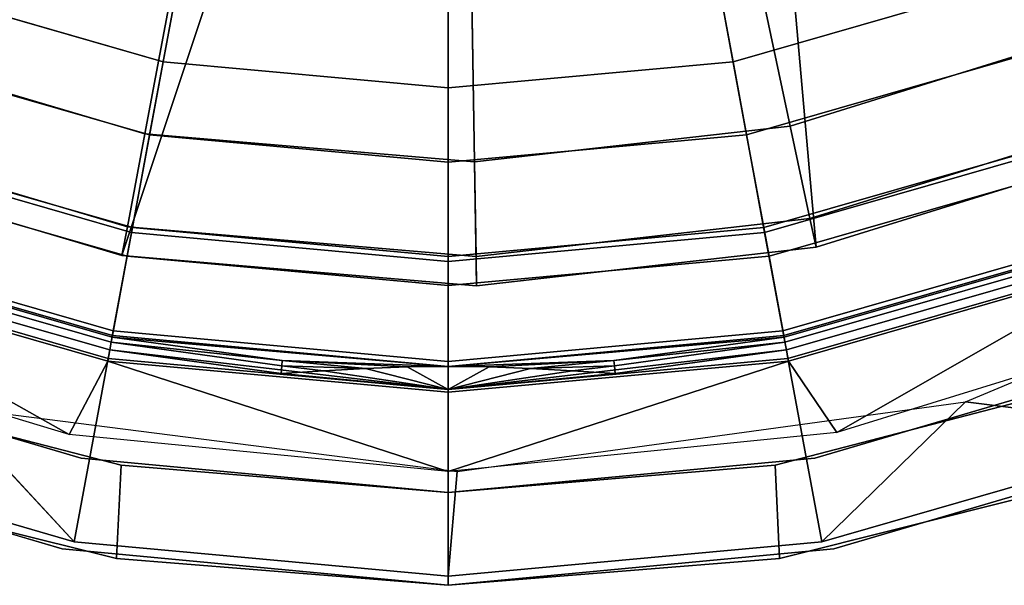
# Model space of a CAD drawing. Extents: x 0.005 to 0.093, y -0.116 to -0.009.
# Drawn here: x 0.04 to 0.061, y -0.116 to -0.103 of the extents above; entities that cross this region are included whole.
import ezdxf

# ---------------------------------------------------------------- set-up
doc = ezdxf.new("R2010")
doc.units = 0
for name, color, linetype in [('L0_AELTER_KOMPL_WC_GARNITUR_CHR', 7, 'CONTINUOUS'), ('L1__6823_EINSATZ_WC_GAR_KLEIN', 7, 'CONTINUOUS'), ('L4__6015_WC_BUERSTENKOPF_MODELL', 7, 'CONTINUOUS')]:
    doc.layers.add(name, color=color, linetype=linetype)

msp = doc.modelspace()

# ---------------------------------------------------------------- linework, layer by layer
at = {"layer": 'L0_AELTER_KOMPL_WC_GARNITUR_CHR', "color": 8, "invisible_edges": 9}
for points in [[(0.03309, -0.110456, 0.002), (0.041099, -0.112808, -0.133), (0.03309, -0.110456, -0.133), (0.03309, -0.110456, 0.002)], [(0.041099, -0.112808, -0.133), (0.03309, -0.110456, 0.002), (0.041099, -0.112808, 0.002), (0.041099, -0.112808, -0.133)], [(0.056901, -0.112808, 0.002), (0.06491, -0.110456, -0.133), (0.056901, -0.112808, -0.133), (0.056901, -0.112808, 0.002)], [(0.06491, -0.110456, -0.133), (0.056901, -0.112808, 0.002), (0.06491, -0.110456, 0.002), (0.06491, -0.110456, -0.133)], [(0.034787, -0.1111, -0.133), (0.041859, -0.114973, -0.133), (0.0346, -0.113153, -0.133), (0.034787, -0.1111, -0.133)], [(0.041859, -0.114973, 0.002), (0.034787, -0.1111, 0.002), (0.0346, -0.113153, 0.002), (0.041859, -0.114973, 0.002)], [(0.041859, -0.114973, -0.133), (0.034787, -0.1111, -0.133), (0.041957, -0.112962, -0.133), (0.041859, -0.114973, -0.133)], [(0.034787, -0.1111, 0.002), (0.041859, -0.114973, 0.002), (0.041957, -0.112962, 0.002), (0.034787, -0.1111, 0.002)], [(0.063213, -0.1111, -0.133), (0.056141, -0.114973, -0.133), (0.056043, -0.112962, -0.133), (0.063213, -0.1111, -0.133)], [(0.056141, -0.114973, 0.002), (0.063213, -0.1111, 0.002), (0.056043, -0.112962, 0.002), (0.056141, -0.114973, 0.002)], [(0.056141, -0.114973, -0.133), (0.063213, -0.1111, -0.133), (0.0634, -0.113153, -0.133), (0.056141, -0.114973, -0.133)], [(0.063213, -0.1111, 0.002), (0.056141, -0.114973, 0.002), (0.0634, -0.113153, 0.002), (0.063213, -0.1111, 0.002)], [(0.040688, -0.114766, -0.133), (0.032285, -0.112288, 0.002), (0.032285, -0.112288, -0.133), (0.040688, -0.114766, -0.133)], [(0.032285, -0.112288, 0.002), (0.040688, -0.114766, -0.133), (0.040688, -0.114766, 0.002), (0.032285, -0.112288, 0.002)], [(0.065715, -0.112288, -0.133), (0.057312, -0.114766, 0.002), (0.057312, -0.114766, -0.133), (0.065715, -0.112288, -0.133)], [(0.057312, -0.114766, 0.002), (0.065715, -0.112288, -0.133), (0.065715, -0.112288, 0.002), (0.057312, -0.114766, 0.002)], [(0.041099, -0.112808, 0.002), (0.049, -0.11355, -0.133), (0.041099, -0.112808, -0.133), (0.041099, -0.112808, 0.002)], [(0.049, -0.11355, -0.133), (0.041099, -0.112808, 0.002), (0.049, -0.11355, 0.002), (0.049, -0.11355, -0.133)], [(0.049, -0.11355, 0.002), (0.056901, -0.112808, -0.133), (0.049, -0.11355, -0.133), (0.049, -0.11355, 0.002)], [(0.056901, -0.112808, -0.133), (0.049, -0.11355, 0.002), (0.056901, -0.112808, 0.002), (0.056901, -0.112808, -0.133)], [(0.041957, -0.112962, -0.133), (0.049, -0.11555, -0.133), (0.041859, -0.114973, -0.133), (0.041957, -0.112962, -0.133)], [(0.049, -0.11555, 0.002), (0.041957, -0.112962, 0.002), (0.041859, -0.114973, 0.002), (0.049, -0.11555, 0.002)], [(0.049, -0.11555, -0.133), (0.041957, -0.112962, -0.133), (0.049, -0.11355, -0.133), (0.049, -0.11555, -0.133)], [(0.041957, -0.112962, 0.002), (0.049, -0.11555, 0.002), (0.049, -0.11355, 0.002), (0.041957, -0.112962, 0.002)], [(0.056043, -0.112962, -0.133), (0.049, -0.11555, -0.133), (0.049, -0.11355, -0.133), (0.056043, -0.112962, -0.133)], [(0.049, -0.11555, -0.133), (0.056043, -0.112962, -0.133), (0.056141, -0.114973, -0.133), (0.049, -0.11555, -0.133)], [(0.049, -0.11355, 0.002), (0.056141, -0.114973, 0.002), (0.056043, -0.112962, 0.002), (0.049, -0.11355, 0.002)], [(0.056141, -0.114973, 0.002), (0.049, -0.11355, 0.002), (0.049, -0.11555, 0.002), (0.056141, -0.114973, 0.002)], [(0.049, -0.11555, -0.133), (0.040688, -0.114766, 0.002), (0.040688, -0.114766, -0.133), (0.049, -0.11555, -0.133)], [(0.040688, -0.114766, 0.002), (0.049, -0.11555, -0.133), (0.049, -0.11555, 0.002), (0.040688, -0.114766, 0.002)], [(0.057312, -0.114766, -0.133), (0.049, -0.11555, 0.002), (0.049, -0.11555, -0.133), (0.057312, -0.114766, -0.133)], [(0.049, -0.11555, 0.002), (0.057312, -0.114766, -0.133), (0.057312, -0.114766, 0.002), (0.049, -0.11555, 0.002)]]:
    msp.add_3dface(points, dxfattribs=at)
at = {"layer": 'L1__6823_EINSATZ_WC_GAR_KLEIN', "color": 8}
for points, invisible_edges in [([(0.062006, -0.103951, -0.091488), (0.066404, -0.097721, -0.098294), (0.060708, -0.100673, -0.098294), (0.062006, -0.103951, -0.091488)], 9), ([(0.035994, -0.103951, -0.091488), (0.043213, -0.102375, -0.098294), (0.037292, -0.100673, -0.098294), (0.035994, -0.103951, -0.091488)], 9), ([(0.055429, -0.105842, -0.091488), (0.060708, -0.100673, -0.098294), (0.054787, -0.102375, -0.098294), (0.055429, -0.105842, -0.091488)], 9), ([(0.060708, -0.100673, -0.098294), (0.055429, -0.105842, -0.091488), (0.062006, -0.103951, -0.091488), (0.060708, -0.100673, -0.098294)], 9), ([(0.060778, -0.100851, -0.102), (0.055138, -0.104268, -0.099553), (0.054822, -0.102563, -0.102), (0.060778, -0.100851, -0.102)], 9), ([(0.055138, -0.104268, -0.099553), (0.060778, -0.100851, -0.102), (0.061416, -0.102463, -0.099553), (0.055138, -0.104268, -0.099553)], 9), ([(0.043213, -0.102375, -0.098294), (0.035994, -0.103951, -0.091488), (0.042571, -0.105842, -0.091488), (0.043213, -0.102375, -0.098294)], 9), ([(0.042571, -0.105842, -0.091488), (0.049, -0.102906, -0.098294), (0.043213, -0.102375, -0.098294), (0.042571, -0.105842, -0.091488)], 9), ([(0.049, -0.106432, -0.091488), (0.054787, -0.102375, -0.098294), (0.049, -0.102906, -0.098294), (0.049, -0.106432, -0.091488)], 9), ([(0.054787, -0.102375, -0.098294), (0.049, -0.106432, -0.091488), (0.055429, -0.105842, -0.091488), (0.054787, -0.102375, -0.098294)], 9), ([(0.042862, -0.104268, -0.099553), (0.035207, -0.10594, -0.092334), (0.036584, -0.102463, -0.099553), (0.042862, -0.104268, -0.099553)], 9), ([(0.036584, -0.102463, -0.099553), (0.043178, -0.102563, -0.102), (0.042862, -0.104268, -0.099553), (0.036584, -0.102463, -0.099553)], 9), ([(0.049, -0.103098, -0.102), (0.042862, -0.104268, -0.099553), (0.043178, -0.102563, -0.102), (0.049, -0.103098, -0.102)], 9), ([(0.054822, -0.102563, -0.102), (0.049, -0.104831, -0.099553), (0.049, -0.103098, -0.102), (0.054822, -0.102563, -0.102)], 9), ([(0.049, -0.104831, -0.099553), (0.054822, -0.102563, -0.102), (0.055138, -0.104268, -0.099553), (0.049, -0.104831, -0.099553)], 9), ([(0.061416, -0.102463, -0.099553), (0.055818, -0.107945, -0.092334), (0.055138, -0.104268, -0.099553), (0.061416, -0.102463, -0.099553)], 9), ([(0.055818, -0.107945, -0.092334), (0.061416, -0.102463, -0.099553), (0.062793, -0.10594, -0.092334), (0.055818, -0.107945, -0.092334)], 9), ([(0.049, -0.102906, -0.098294), (0.042571, -0.105842, -0.091488), (0.049, -0.106432, -0.091488), (0.049, -0.102906, -0.098294)], 9), ([(0.042862, -0.104268, -0.099553), (0.049, -0.103098, -0.102), (0.049, -0.104831, -0.099553), (0.042862, -0.104268, -0.099553)], 9), ([(0.035246, -0.105842, -0.084415), (0.042571, -0.105842, -0.091488), (0.035994, -0.103951, -0.091488), (0.035246, -0.105842, -0.084415)], 9), ([(0.055799, -0.107842, -0.084415), (0.062006, -0.103951, -0.091488), (0.055429, -0.105842, -0.091488), (0.055799, -0.107842, -0.084415)], 9), ([(0.062006, -0.103951, -0.091488), (0.055799, -0.107842, -0.084415), (0.062754, -0.105842, -0.084415), (0.062006, -0.103951, -0.091488)], 9), ([(0.035207, -0.10594, -0.092334), (0.042862, -0.104268, -0.099553), (0.042182, -0.107945, -0.092334), (0.035207, -0.10594, -0.092334)], 9), ([(0.049, -0.104831, -0.099553), (0.042182, -0.107945, -0.092334), (0.042862, -0.104268, -0.099553), (0.049, -0.104831, -0.099553)], 9), ([(0.055138, -0.104268, -0.099553), (0.049, -0.10857, -0.092334), (0.049, -0.104831, -0.099553), (0.055138, -0.104268, -0.099553)], 9), ([(0.049, -0.10857, -0.092334), (0.055138, -0.104268, -0.099553), (0.055818, -0.107945, -0.092334), (0.049, -0.10857, -0.092334)], 9), ([(0.042182, -0.107945, -0.092334), (0.049, -0.104831, -0.099553), (0.049, -0.10857, -0.092334), (0.042182, -0.107945, -0.092334)], 9), ([(0.042182, -0.107945, -0.092334), (0.034413, -0.107945, -0.084833), (0.035207, -0.10594, -0.092334), (0.042182, -0.107945, -0.092334)], 9), ([(0.035016, -0.106424, -0.078308), (0.042201, -0.107842, -0.084415), (0.035246, -0.105842, -0.084415), (0.035016, -0.106424, -0.078308)], 9), ([(0.042571, -0.105842, -0.091488), (0.035246, -0.105842, -0.084415), (0.042201, -0.107842, -0.084415), (0.042571, -0.105842, -0.091488)], 9), ([(0.042201, -0.107842, -0.084415), (0.049, -0.106432, -0.091488), (0.042571, -0.105842, -0.091488), (0.042201, -0.107842, -0.084415)], 9), ([(0.049, -0.108466, -0.084415), (0.055429, -0.105842, -0.091488), (0.049, -0.106432, -0.091488), (0.049, -0.108466, -0.084415)], 9), ([(0.055429, -0.105842, -0.091488), (0.049, -0.108466, -0.084415), (0.055799, -0.107842, -0.084415), (0.055429, -0.105842, -0.091488)], 9), ([(0.055913, -0.108457, -0.078308), (0.062754, -0.105842, -0.084415), (0.055799, -0.107842, -0.084415), (0.055913, -0.108457, -0.078308)], 9), ([(0.062793, -0.10594, -0.092334), (0.056211, -0.110066, -0.084833), (0.055818, -0.107945, -0.092334), (0.062793, -0.10594, -0.092334)], 9), ([(0.062754, -0.105842, -0.084415), (0.055913, -0.108457, -0.078308), (0.062984, -0.106424, -0.078308), (0.062754, -0.105842, -0.084415)], 9), ([(0.056211, -0.110066, -0.084833), (0.062793, -0.10594, -0.092334), (0.063587, -0.107945, -0.084833), (0.056211, -0.110066, -0.084833)], 9), ([(0.034375, -0.108042, 0.003511), (0.042087, -0.108457, -0.078308), (0.035016, -0.106424, -0.078308), (0.034375, -0.108042, 0.003511)], 9), ([(0.042201, -0.107842, -0.084415), (0.035016, -0.106424, -0.078308), (0.042087, -0.108457, -0.078308), (0.042201, -0.107842, -0.084415)], 9), ([(0.049, -0.106432, -0.091488), (0.042201, -0.107842, -0.084415), (0.049, -0.108466, -0.084415), (0.049, -0.106432, -0.091488)], 9), ([(0.05623, -0.110168, 0.003511), (0.062984, -0.106424, -0.078308), (0.055913, -0.108457, -0.078308), (0.05623, -0.110168, 0.003511)], 9), ([(0.062984, -0.106424, -0.078308), (0.05623, -0.110168, 0.003511), (0.063625, -0.108042, 0.003511), (0.062984, -0.106424, -0.078308)], 9), ([(0.07, -0.107473, 0.002), (0.065288, -0.112243, 0.002), (0.060144, -0.111595, 0.002), (0.07, -0.107473, 0.002)], 9), ([(0.042087, -0.108457, -0.078308), (0.049, -0.108466, -0.084415), (0.042201, -0.107842, -0.084415), (0.042087, -0.108457, -0.078308)], 9), ([(0.049, -0.109091, -0.078308), (0.055799, -0.107842, -0.084415), (0.049, -0.108466, -0.084415), (0.049, -0.109091, -0.078308)], 9), ([(0.055799, -0.107842, -0.084415), (0.049, -0.109091, -0.078308), (0.055913, -0.108457, -0.078308), (0.055799, -0.107842, -0.084415)], 9), ([(0.041789, -0.110066, -0.084833), (0.034169, -0.108562, -0.078357), (0.034413, -0.107945, -0.084833), (0.041789, -0.110066, -0.084833)], 9), ([(0.034321, -0.108178, 0.003854), (0.041764, -0.110203, 0.003684), (0.034362, -0.108075, 0.003684), (0.034321, -0.108178, 0.003854)], 9), ([(0.034362, -0.108075, 0.003684), (0.04177, -0.110168, 0.003511), (0.034375, -0.108042, 0.003511), (0.034362, -0.108075, 0.003684)], 9), ([(0.04177, -0.110168, 0.003511), (0.034362, -0.108075, 0.003684), (0.041764, -0.110203, 0.003684), (0.04177, -0.110168, 0.003511)], 9), ([(0.042087, -0.108457, -0.078308), (0.034375, -0.108042, 0.003511), (0.04177, -0.110168, 0.003511), (0.042087, -0.108457, -0.078308)], 9), ([(0.034413, -0.107945, -0.084833), (0.042182, -0.107945, -0.092334), (0.041789, -0.110066, -0.084833), (0.034413, -0.107945, -0.084833)], 9), ([(0.049, -0.10857, -0.092334), (0.041789, -0.110066, -0.084833), (0.042182, -0.107945, -0.092334), (0.049, -0.10857, -0.092334)], 9), ([(0.055818, -0.107945, -0.092334), (0.049, -0.110727, -0.084833), (0.049, -0.10857, -0.092334), (0.055818, -0.107945, -0.092334)], 9), ([(0.049, -0.110727, -0.084833), (0.055818, -0.107945, -0.092334), (0.056211, -0.110066, -0.084833), (0.049, -0.110727, -0.084833)], 9), ([(0.063587, -0.107945, -0.084833), (0.056331, -0.110718, -0.078357), (0.056211, -0.110066, -0.084833), (0.063587, -0.107945, -0.084833)], 9), ([(0.056236, -0.110203, 0.003684), (0.063625, -0.108042, 0.003511), (0.05623, -0.110168, 0.003511), (0.056236, -0.110203, 0.003684)], 9), ([(0.063625, -0.108042, 0.003511), (0.056236, -0.110203, 0.003684), (0.063638, -0.108075, 0.003684), (0.063625, -0.108042, 0.003511)], 9), ([(0.056256, -0.110312, 0.003854), (0.063638, -0.108075, 0.003684), (0.056236, -0.110203, 0.003684), (0.056256, -0.110312, 0.003854)], 9), ([(0.063638, -0.108075, 0.003684), (0.056256, -0.110312, 0.003854), (0.063679, -0.108178, 0.003854), (0.063638, -0.108075, 0.003684)], 9), ([(0.056331, -0.110718, -0.078357), (0.063587, -0.107945, -0.084833), (0.063831, -0.108562, -0.078357), (0.056331, -0.110718, -0.078357)], 9), ([(0.041679, -0.11066, 0.004), (0.034259, -0.108336, 0.003965), (0.034191, -0.108507, 0.004), (0.041679, -0.11066, 0.004)], 9), ([(0.041713, -0.110479, 0.003965), (0.034321, -0.108178, 0.003854), (0.034259, -0.108336, 0.003965), (0.041713, -0.110479, 0.003965)], 9), ([(0.034259, -0.108336, 0.003965), (0.041679, -0.11066, 0.004), (0.041713, -0.110479, 0.003965), (0.034259, -0.108336, 0.003965)], 9), ([(0.034321, -0.108178, 0.003854), (0.041713, -0.110479, 0.003965), (0.041744, -0.110312, 0.003854), (0.034321, -0.108178, 0.003854)], 9), ([(0.041764, -0.110203, 0.003684), (0.034321, -0.108178, 0.003854), (0.041744, -0.110312, 0.003854), (0.041764, -0.110203, 0.003684)], 9), ([(0.056287, -0.110479, 0.003965), (0.063679, -0.108178, 0.003854), (0.056256, -0.110312, 0.003854), (0.056287, -0.110479, 0.003965)], 9), ([(0.063679, -0.108178, 0.003854), (0.056287, -0.110479, 0.003965), (0.063741, -0.108336, 0.003965), (0.063679, -0.108178, 0.003854)], 9), ([(0.056321, -0.11066, 0.004), (0.063741, -0.108336, 0.003965), (0.056287, -0.110479, 0.003965), (0.056321, -0.11066, 0.004)], 9), ([(0.063741, -0.108336, 0.003965), (0.056321, -0.11066, 0.004), (0.063809, -0.108507, 0.004), (0.063741, -0.108336, 0.003965)], 9), ([(0.040948, -0.114611, 0.004), (0.034191, -0.108507, 0.004), (0.032712, -0.112243, 0.004), (0.040948, -0.114611, 0.004)], 9), ([(0.040842, -0.1123, 0.002), (0.03314, -0.10999, 0.002), (0.034169, -0.108562, -0.078357), (0.040842, -0.1123, 0.002)], 8), ([(0.040842, -0.1123, 0.002), (0.034169, -0.108562, -0.078357), (0.041669, -0.110718, -0.078357), (0.040842, -0.1123, 0.002)], 8), ([(0.034169, -0.108562, -0.078357), (0.041789, -0.110066, -0.084833), (0.041669, -0.110718, -0.078357), (0.034169, -0.108562, -0.078357)], 9), ([(0.034191, -0.108507, 0.004), (0.040948, -0.114611, 0.004), (0.041679, -0.11066, 0.004), (0.034191, -0.108507, 0.004)], 9), ([(0.04177, -0.110168, 0.003511), (0.049, -0.109091, -0.078308), (0.042087, -0.108457, -0.078308), (0.04177, -0.110168, 0.003511)], 9), ([(0.041789, -0.110066, -0.084833), (0.049, -0.10857, -0.092334), (0.049, -0.110727, -0.084833), (0.041789, -0.110066, -0.084833)], 9), ([(0.049, -0.108466, -0.084415), (0.042087, -0.108457, -0.078308), (0.049, -0.109091, -0.078308), (0.049, -0.108466, -0.084415)], 9), ([(0.049, -0.110832, 0.003511), (0.055913, -0.108457, -0.078308), (0.049, -0.109091, -0.078308), (0.049, -0.110832, 0.003511)], 9), ([(0.055913, -0.108457, -0.078308), (0.049, -0.110832, 0.003511), (0.05623, -0.110168, 0.003511), (0.055913, -0.108457, -0.078308)], 9), ([(0.057052, -0.114611, 0.004), (0.063809, -0.108507, 0.004), (0.056321, -0.11066, 0.004), (0.057052, -0.114611, 0.004)], 9), ([(0.057374, -0.112257, 0.002), (0.056331, -0.110718, -0.078357), (0.063831, -0.108562, -0.078357), (0.057374, -0.112257, 0.002)], 8), ([(0.063809, -0.108507, 0.004), (0.057052, -0.114611, 0.004), (0.065288, -0.112243, 0.004), (0.063809, -0.108507, 0.004)], 9), ([(0.065262, -0.109824, 0.002), (0.057374, -0.112257, 0.002), (0.063831, -0.108562, -0.078357), (0.065262, -0.109824, 0.002)], 8), ([(0.049, -0.109091, -0.078308), (0.04177, -0.110168, 0.003511), (0.049, -0.110832, 0.003511), (0.049, -0.109091, -0.078308)], 9), ([(0.049, -0.110727, -0.084833), (0.041669, -0.110718, -0.078357), (0.041789, -0.110066, -0.084833), (0.049, -0.110727, -0.084833)], 9), ([(0.041744, -0.110312, 0.003854), (0.045427, -0.110708, 0.00369), (0.041764, -0.110203, 0.003684), (0.041744, -0.110312, 0.003854)], 8), ([(0.041764, -0.110203, 0.003684), (0.049, -0.110832, 0.003511), (0.04177, -0.110168, 0.003511), (0.041764, -0.110203, 0.003684)], 8), ([(0.049, -0.110832, 0.003511), (0.041764, -0.110203, 0.003684), (0.045427, -0.110708, 0.00369), (0.049, -0.110832, 0.003511)], 8), ([(0.056211, -0.110066, -0.084833), (0.049, -0.111391, -0.078357), (0.049, -0.110727, -0.084833), (0.056211, -0.110066, -0.084833)], 9), ([(0.049, -0.111391, -0.078357), (0.056211, -0.110066, -0.084833), (0.056331, -0.110718, -0.078357), (0.049, -0.111391, -0.078357)], 9), ([(0.056236, -0.110203, 0.003684), (0.05623, -0.110168, 0.003511), (0.049, -0.110832, 0.003511), (0.056236, -0.110203, 0.003684)], 8), ([(0.056236, -0.110203, 0.003684), (0.049, -0.110832, 0.003511), (0.052573, -0.110708, 0.00369), (0.056236, -0.110203, 0.003684)], 8), ([(0.056256, -0.110312, 0.003854), (0.056236, -0.110203, 0.003684), (0.052573, -0.110708, 0.00369), (0.056256, -0.110312, 0.003854)], 8), ([(0.049, -0.111331, 0.004), (0.041713, -0.110479, 0.003965), (0.041679, -0.11066, 0.004), (0.049, -0.111331, 0.004)], 8), ([(0.045402, -0.110985, 0.003965), (0.041744, -0.110312, 0.003854), (0.041713, -0.110479, 0.003965), (0.045402, -0.110985, 0.003965)], 9), ([(0.049, -0.111331, 0.004), (0.045402, -0.110985, 0.003965), (0.041713, -0.110479, 0.003965), (0.049, -0.111331, 0.004)], 8), ([(0.041744, -0.110312, 0.003854), (0.045402, -0.110985, 0.003965), (0.045417, -0.110819, 0.003856), (0.041744, -0.110312, 0.003854)], 9), ([(0.045417, -0.110819, 0.003856), (0.045427, -0.110708, 0.00369), (0.041744, -0.110312, 0.003854), (0.045417, -0.110819, 0.003856)], 8), ([(0.056321, -0.11066, 0.004), (0.056287, -0.110479, 0.003965), (0.049, -0.111331, 0.004), (0.056321, -0.11066, 0.004)], 8), ([(0.056287, -0.110479, 0.003965), (0.052598, -0.110985, 0.003965), (0.049, -0.111331, 0.004), (0.056287, -0.110479, 0.003965)], 8), ([(0.052583, -0.110819, 0.003856), (0.056256, -0.110312, 0.003854), (0.052573, -0.110708, 0.00369), (0.052583, -0.110819, 0.003856)], 8), ([(0.052598, -0.110985, 0.003965), (0.056256, -0.110312, 0.003854), (0.052583, -0.110819, 0.003856), (0.052598, -0.110985, 0.003965)], 9), ([(0.056256, -0.110312, 0.003854), (0.052598, -0.110985, 0.003965), (0.056287, -0.110479, 0.003965), (0.056256, -0.110312, 0.003854)], 9), ([(0.049, -0.11535, 0.004), (0.041679, -0.11066, 0.004), (0.040948, -0.114611, 0.004), (0.049, -0.11535, 0.004)], 9), ([(0.041679, -0.11066, 0.004), (0.049, -0.11535, 0.004), (0.049, -0.111331, 0.004), (0.041679, -0.11066, 0.004)], 9), ([(0.049, -0.111331, 0.004), (0.057052, -0.114611, 0.004), (0.056321, -0.11066, 0.004), (0.049, -0.111331, 0.004)], 9), ([(0.049, -0.1131, 0.002), (0.040842, -0.1123, 0.002), (0.041669, -0.110718, -0.078357), (0.049, -0.1131, 0.002)], 8), ([(0.049, -0.1131, 0.002), (0.041669, -0.110718, -0.078357), (0.049, -0.111391, -0.078357), (0.049, -0.1131, 0.002)], 8), ([(0.041669, -0.110718, -0.078357), (0.049, -0.110727, -0.084833), (0.049, -0.111391, -0.078357), (0.041669, -0.110718, -0.078357)], 9), ([(0.04632, -0.110929, 0.00389), (0.045417, -0.110819, 0.003856), (0.045402, -0.110985, 0.003965), (0.04632, -0.110929, 0.00389)], 8), ([(0.045417, -0.110819, 0.003856), (0.047225, -0.110877, 0.003779), (0.045427, -0.110708, 0.00369), (0.045417, -0.110819, 0.003856)], 8), ([(0.047225, -0.110877, 0.003779), (0.045417, -0.110819, 0.003856), (0.04632, -0.110929, 0.00389), (0.047225, -0.110877, 0.003779)], 8), ([(0.045427, -0.110708, 0.00369), (0.048118, -0.110843, 0.003646), (0.049, -0.110832, 0.003511), (0.045427, -0.110708, 0.00369)], 8), ([(0.047225, -0.110877, 0.003779), (0.048118, -0.110843, 0.003646), (0.045427, -0.110708, 0.00369), (0.047225, -0.110877, 0.003779)], 8), ([(0.049, -0.111331, 0.004), (0.047225, -0.110877, 0.003779), (0.04632, -0.110929, 0.00389), (0.049, -0.111331, 0.004)], 8), ([(0.049, -0.111331, 0.004), (0.048118, -0.110843, 0.003646), (0.047225, -0.110877, 0.003779), (0.049, -0.111331, 0.004)], 8), ([(0.049, -0.110832, 0.003511), (0.048118, -0.110843, 0.003646), (0.049, -0.111331, 0.004), (0.049, -0.110832, 0.003511)], 8), ([(0.052573, -0.110708, 0.00369), (0.049, -0.110832, 0.003511), (0.049882, -0.110843, 0.003646), (0.052573, -0.110708, 0.00369)], 8), ([(0.049, -0.1131, 0.002), (0.049, -0.111391, -0.078357), (0.056331, -0.110718, -0.078357), (0.049, -0.1131, 0.002)], 8), ([(0.057374, -0.112257, 0.002), (0.049, -0.1131, 0.002), (0.056331, -0.110718, -0.078357), (0.057374, -0.112257, 0.002)], 8), ([(0.049882, -0.110843, 0.003646), (0.049, -0.110832, 0.003511), (0.049, -0.111331, 0.004), (0.049882, -0.110843, 0.003646)], 8), ([(0.050775, -0.110877, 0.003779), (0.049882, -0.110843, 0.003646), (0.049, -0.111331, 0.004), (0.050775, -0.110877, 0.003779)], 8), ([(0.05168, -0.110929, 0.00389), (0.050775, -0.110877, 0.003779), (0.049, -0.111331, 0.004), (0.05168, -0.110929, 0.00389)], 8), ([(0.050775, -0.110877, 0.003779), (0.052573, -0.110708, 0.00369), (0.049882, -0.110843, 0.003646), (0.050775, -0.110877, 0.003779)], 8), ([(0.052583, -0.110819, 0.003856), (0.052573, -0.110708, 0.00369), (0.050775, -0.110877, 0.003779), (0.052583, -0.110819, 0.003856)], 8), ([(0.052583, -0.110819, 0.003856), (0.050775, -0.110877, 0.003779), (0.05168, -0.110929, 0.00389), (0.052583, -0.110819, 0.003856)], 8), ([(0.052598, -0.110985, 0.003965), (0.052583, -0.110819, 0.003856), (0.05168, -0.110929, 0.00389), (0.052598, -0.110985, 0.003965)], 8), ([(0.049, -0.111331, 0.004), (0.04632, -0.110929, 0.00389), (0.045402, -0.110985, 0.003965), (0.049, -0.111331, 0.004)], 8), ([(0.052598, -0.110985, 0.003965), (0.05168, -0.110929, 0.00389), (0.049, -0.111331, 0.004), (0.052598, -0.110985, 0.003965)], 8), ([(0.057052, -0.114611, 0.004), (0.049, -0.111331, 0.004), (0.049, -0.11535, 0.004), (0.057052, -0.114611, 0.004)], 9), ([(0.040948, -0.114611, 0.002), (0.032712, -0.112243, 0.002), (0.03823, -0.111696, 0.002), (0.040948, -0.114611, 0.002)], 8), ([(0.049194, -0.1131, 0.002), (0.040948, -0.114611, 0.002), (0.03823, -0.111696, 0.002), (0.049194, -0.1131, 0.002)], 9), ([(0.057052, -0.114611, 0.002), (0.049194, -0.1131, 0.002), (0.060144, -0.111595, 0.002), (0.057052, -0.114611, 0.002)], 9), ([(0.065288, -0.112243, 0.002), (0.057052, -0.114611, 0.002), (0.060144, -0.111595, 0.002), (0.065288, -0.112243, 0.002)], 8), ([(0.040948, -0.114611, 0.002), (0.032712, -0.112243, 0.004), (0.032712, -0.112243, 0.002), (0.040948, -0.114611, 0.002)], 9), ([(0.032712, -0.112243, 0.004), (0.040948, -0.114611, 0.002), (0.040948, -0.114611, 0.004), (0.032712, -0.112243, 0.004)], 9), ([(0.065288, -0.112243, 0.002), (0.057052, -0.114611, 0.004), (0.057052, -0.114611, 0.002), (0.065288, -0.112243, 0.002)], 9), ([(0.057052, -0.114611, 0.004), (0.065288, -0.112243, 0.002), (0.065288, -0.112243, 0.004), (0.057052, -0.114611, 0.004)], 9), ([(0.040948, -0.114611, 0.002), (0.049194, -0.1131, 0.002), (0.049, -0.11535, 0.002), (0.040948, -0.114611, 0.002)], 9), ([(0.049194, -0.1131, 0.002), (0.057052, -0.114611, 0.002), (0.049, -0.11535, 0.002), (0.049194, -0.1131, 0.002)], 9), ([(0.049, -0.11535, 0.002), (0.040948, -0.114611, 0.004), (0.040948, -0.114611, 0.002), (0.049, -0.11535, 0.002)], 9), ([(0.040948, -0.114611, 0.004), (0.049, -0.11535, 0.002), (0.049, -0.11535, 0.004), (0.040948, -0.114611, 0.004)], 9), ([(0.057052, -0.114611, 0.002), (0.049, -0.11535, 0.004), (0.049, -0.11535, 0.002), (0.057052, -0.114611, 0.002)], 9), ([(0.049, -0.11535, 0.004), (0.057052, -0.114611, 0.002), (0.057052, -0.114611, 0.004), (0.049, -0.11535, 0.004)], 9)]:
    msp.add_3dface(points, dxfattribs=dict(at, invisible_edges=invisible_edges))
at = {"layer": 'L4__6015_WC_BUERSTENKOPF_MODELL', "color": 8}
for points, invisible_edges in [([(0.037873, -0.081891, -0.023), (0.034472, -0.106213, -0.023), (0.043074, -0.085422, -0.023), (0.037873, -0.081891, -0.023)], 9), ([(0.041975, -0.108445, -0.023), (0.043074, -0.085422, -0.023), (0.034472, -0.106213, -0.023), (0.041975, -0.108445, -0.023)], 9), ([(0.043074, -0.085422, -0.023), (0.041975, -0.108445, -0.023), (0.04925, -0.086598, -0.023), (0.043074, -0.085422, -0.023)], 9), ([(0.049613, -0.109095, -0.023), (0.054937, -0.085418, -0.023), (0.04925, -0.086598, -0.023), (0.049613, -0.109095, -0.023)], 9), ([(0.054937, -0.085418, -0.023), (0.049613, -0.109095, -0.023), (0.056926, -0.108264, -0.023), (0.054937, -0.085418, -0.023)], 9), ([(0.056926, -0.108264, -0.023), (0.0697, -0.102967, -0.023), (0.054937, -0.085418, -0.023), (0.056926, -0.108264, -0.023)], 9), ([(0.049613, -0.109095, -0.023), (0.04925, -0.086598, -0.023), (0.041975, -0.108445, -0.023), (0.049613, -0.109095, -0.023)], 8), ([(0.04312, -0.102358, -0.098294), (0.035492, -0.103748, -0.091488), (0.03684, -0.10049, -0.098294), (0.04312, -0.102358, -0.098294)], 9), ([(0.061183, -0.10048, -0.098294), (0.056369, -0.105655, -0.091488), (0.055634, -0.102206, -0.098294), (0.061183, -0.10048, -0.098294)], 9), ([(0.056369, -0.105655, -0.091488), (0.061183, -0.10048, -0.098294), (0.062534, -0.103737, -0.091488), (0.056369, -0.105655, -0.091488)], 9), ([(0.055634, -0.102206, -0.098294), (0.04957, -0.106427, -0.091488), (0.049513, -0.102902, -0.098294), (0.055634, -0.102206, -0.098294)], 9), ([(0.04957, -0.106427, -0.091488), (0.055634, -0.102206, -0.098294), (0.056369, -0.105655, -0.091488), (0.04957, -0.106427, -0.091488)], 9), ([(0.035492, -0.103748, -0.091488), (0.04312, -0.102358, -0.098294), (0.042468, -0.105823, -0.091488), (0.035492, -0.103748, -0.091488)], 9), ([(0.049513, -0.102902, -0.098294), (0.042468, -0.105823, -0.091488), (0.04312, -0.102358, -0.098294), (0.049513, -0.102902, -0.098294)], 9), ([(0.042468, -0.105823, -0.091488), (0.049513, -0.102902, -0.098294), (0.04957, -0.106427, -0.091488), (0.042468, -0.105823, -0.091488)], 9), ([(0.0697, -0.102967, -0.023), (0.056926, -0.108264, -0.023), (0.063556, -0.106202, -0.023), (0.0697, -0.102967, -0.023)], 9), ([(0.042468, -0.105823, -0.091488), (0.034714, -0.105627, -0.084415), (0.035492, -0.103748, -0.091488), (0.042468, -0.105823, -0.091488)], 9), ([(0.062534, -0.103737, -0.091488), (0.056793, -0.107644, -0.084415), (0.056369, -0.105655, -0.091488), (0.062534, -0.103737, -0.091488)], 9), ([(0.056793, -0.107644, -0.084415), (0.062534, -0.103737, -0.091488), (0.063313, -0.105616, -0.084415), (0.056793, -0.107644, -0.084415)], 9), ([(0.042092, -0.107822, -0.084415), (0.034472, -0.106213, -0.0775), (0.034714, -0.105627, -0.084415), (0.042092, -0.107822, -0.084415)], 9), ([(0.034714, -0.105627, -0.084415), (0.042468, -0.105823, -0.091488), (0.042092, -0.107822, -0.084415), (0.034714, -0.105627, -0.084415)], 9), ([(0.056369, -0.105655, -0.091488), (0.049603, -0.108461, -0.084415), (0.04957, -0.106427, -0.091488), (0.056369, -0.105655, -0.091488)], 9), ([(0.049603, -0.108461, -0.084415), (0.056369, -0.105655, -0.091488), (0.056793, -0.107644, -0.084415), (0.049603, -0.108461, -0.084415)], 9), ([(0.063313, -0.105616, -0.084415), (0.056926, -0.108264, -0.0775), (0.056793, -0.107644, -0.084415), (0.063313, -0.105616, -0.084415)], 9), ([(0.056926, -0.108264, -0.0775), (0.063313, -0.105616, -0.084415), (0.063556, -0.106202, -0.0775), (0.056926, -0.108264, -0.0775)], 9), ([(0.04957, -0.106427, -0.091488), (0.042092, -0.107822, -0.084415), (0.042468, -0.105823, -0.091488), (0.04957, -0.106427, -0.091488)], 9), ([(0.041975, -0.108445, -0.0775), (0.034472, -0.106213, -0.023), (0.034472, -0.106213, -0.0775), (0.041975, -0.108445, -0.0775)], 9), ([(0.034472, -0.106213, -0.023), (0.041975, -0.108445, -0.0775), (0.041975, -0.108445, -0.023), (0.034472, -0.106213, -0.023)], 9), ([(0.034472, -0.106213, -0.0775), (0.042092, -0.107822, -0.084415), (0.041975, -0.108445, -0.0775), (0.034472, -0.106213, -0.0775)], 9), ([(0.063556, -0.106202, -0.0775), (0.056926, -0.108264, -0.023), (0.056926, -0.108264, -0.0775), (0.063556, -0.106202, -0.0775)], 9), ([(0.056926, -0.108264, -0.023), (0.063556, -0.106202, -0.0775), (0.063556, -0.106202, -0.023), (0.056926, -0.108264, -0.023)], 9), ([(0.042092, -0.107822, -0.084415), (0.04957, -0.106427, -0.091488), (0.049603, -0.108461, -0.084415), (0.042092, -0.107822, -0.084415)], 9), ([(0.056793, -0.107644, -0.084415), (0.049613, -0.109095, -0.0775), (0.049603, -0.108461, -0.084415), (0.056793, -0.107644, -0.084415)], 9), ([(0.049613, -0.109095, -0.0775), (0.056793, -0.107644, -0.084415), (0.056926, -0.108264, -0.0775), (0.049613, -0.109095, -0.0775)], 9), ([(0.049603, -0.108461, -0.084415), (0.041975, -0.108445, -0.0775), (0.042092, -0.107822, -0.084415), (0.049603, -0.108461, -0.084415)], 9), ([(0.056926, -0.108264, -0.0775), (0.049613, -0.109095, -0.023), (0.049613, -0.109095, -0.0775), (0.056926, -0.108264, -0.0775)], 9), ([(0.049613, -0.109095, -0.023), (0.056926, -0.108264, -0.0775), (0.056926, -0.108264, -0.023), (0.049613, -0.109095, -0.023)], 9), ([(0.049613, -0.109095, -0.0775), (0.041975, -0.108445, -0.023), (0.041975, -0.108445, -0.0775), (0.049613, -0.109095, -0.0775)], 9), ([(0.041975, -0.108445, -0.023), (0.049613, -0.109095, -0.0775), (0.049613, -0.109095, -0.023), (0.041975, -0.108445, -0.023)], 9), ([(0.041975, -0.108445, -0.0775), (0.049603, -0.108461, -0.084415), (0.049613, -0.109095, -0.0775), (0.041975, -0.108445, -0.0775)], 9)]:
    msp.add_3dface(points, dxfattribs=dict(at, invisible_edges=invisible_edges))

doc.saveas('drawing.dxf')
